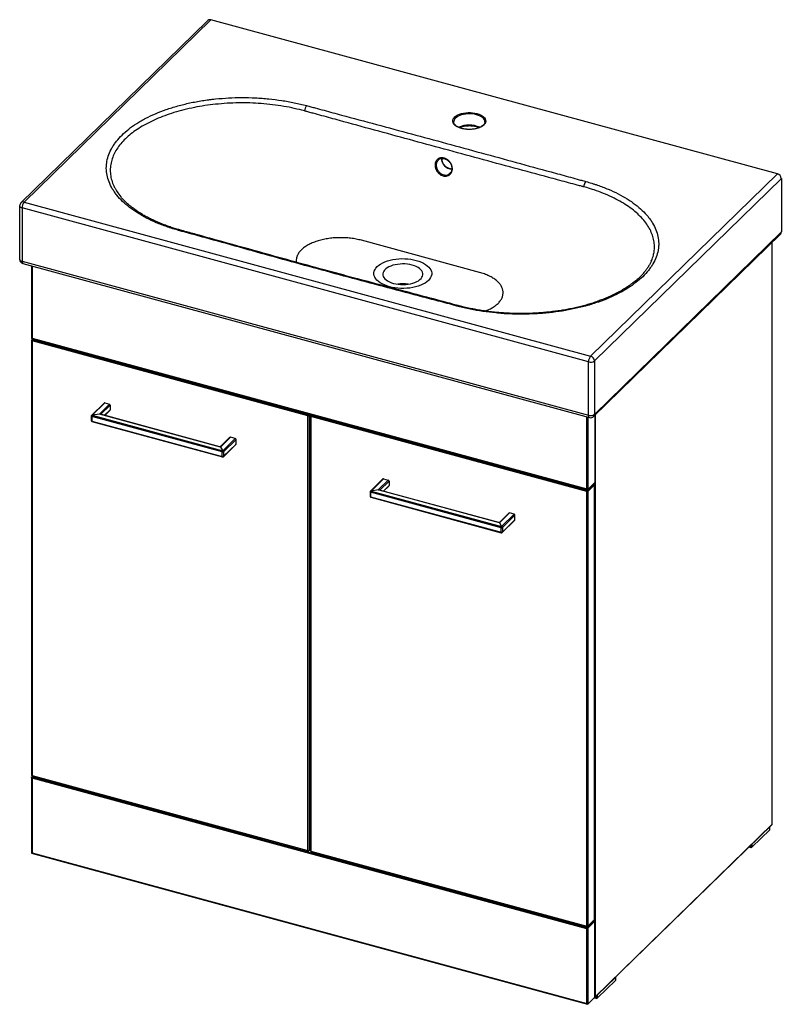
# Paper-space layout '_Trimetric' of a CAD drawing. Units: millimetres. Extents: x -434 to 422, y -270 to 837.
import ezdxf

# ---------------------------------------------------------------- set-up
doc = ezdxf.new("R2010")
doc.units = ezdxf.units.MM

psp = doc.layouts.new('_Trimetric')

# ---------------------------------------------------------------- linework, layer by layer
at = {"color": 7, "linetype": 'Continuous', "lineweight": 25}
for p, q in [((-223.1, 835.4), (-432.3, 631.3)), ((-218.8, 836.9), (-428.8, 632)), ((418, 663.9), (-218.8, 836.9)), ((54.1, 722.5), (54.1, 722.2)), ((89.1, 722.1), (89.1, 722.2)), ((49.9, 664.4), (50.2, 664.7)), ((208, 458.9), (418, 663.9)), ((422.5, 658.4), (212.4, 453.4)), ((422.5, 658.4), (422.5, 598.4)), ((-428.8, 632), (208, 458.9)), ((-433.8, 627.7), (-433.8, 567.7)), ((205.7, 452.3), (-431.1, 625.4)), ((-431.1, 625.4), (-431.1, 565.4)), ((212.4, 393.4), (422.5, 598.4)), ((83.1, 553), (-49.5, 589)), ((211.5, 391), (421.5, 596)), ((412.1, -67.1), (412.1, 586.8)), ((-431.1, 565.4), (205.7, 392.3)), ((-430.1, 562.9), (206.7, 389.8)), ((-420.3, 560.2), (-420.3, 478.7)), ((-2.3, 539.3), (-1.5, 540)), ((-420.3, 478.7), (204.7, 308.8)), ((-420.3, 476.5), (-420.3, -12.1)), ((-418.9, 478.3), (-420, 477.2)), ((-419.8, 479), (203.7, 309.5)), ((-109.8, 391.8), (-419.8, 476)), ((-419.8, 476), (-419.8, -12.6)), ((-419.3, 477.3), (-109.3, 393.1)), ((205.7, 392.3), (205.7, 452.3)), ((212.4, 453.4), (212.4, 393.4)), ((-338.9, 406), (-353, 392.2)), ((-338.2, 406.2), (-352.4, 392.4)), ((-344.2, 393.7), (-332.9, 404.7)), ((-332, 403.6), (-342.4, 393.5)), ((-338.2, 406.2), (-332.9, 404.7)), ((-332, 403.6), (-332, 398.5)), ((-353.4, 391.5), (-353.4, 386.4)), ((-206, 351.2), (-352.8, 391.1)), ((-352.8, 391.1), (-352.8, 385.9)), ((-344.2, 393.7), (-352.4, 392.4)), ((-352.4, 392.4), (-205.5, 352.5)), ((-208, 356.6), (-344.2, 393.7)), ((-208.8, 357), (-343, 393.5)), ((-338.2, 392.2), (-332.2, 398)), ((-109.8, -96.8), (-109.8, 391.8)), ((-108.5, 392), (-108.5, -96.6)), ((-106.8, 391.3), (-106.8, -97.3)), ((-105.4, 393.1), (-106.5, 392)), ((203.7, 306.5), (-106.3, 390.8)), ((-106.3, 390.8), (-106.3, -97.8)), ((-105.8, 392.1), (204.2, 307.9)), ((213, 392.5), (213, 316.7)), ((-352.8, 385.9), (-206, 346)), ((-352.6, 385.4), (-205.8, 345.5)), ((-196.7, 367.7), (-208, 356.6)), ((-197.4, 367.6), (-208, 357.2)), ((-205.5, 352.5), (-191.4, 366.3)), ((-191.4, 366.3), (-196.7, 367.7)), ((-208, 356.6), (-205.5, 352.5)), ((-204.8, 345.8), (-190.7, 359.6)), ((-190.5, 365.2), (-204.7, 351.4)), ((-204.7, 346.2), (-190.5, 360)), ((-190.5, 360), (-190.5, 365.2)), ((-206, 346), (-206, 351.2)), ((-204.7, 351.4), (-204.7, 346.2)), ((-25.4, 320.8), (-39.5, 307)), ((-24.7, 321), (-38.8, 307.2)), ((-30.7, 308.5), (-19.4, 319.5)), ((-18.5, 318.4), (-28.9, 308.3)), ((-24.7, 321), (-19.4, 319.5)), ((-24.6, 307), (-18.7, 312.8)), ((-18.5, 318.4), (-18.5, 313.3)), ((204.2, 307.9), (211.7, 315.1)), ((205.1, 308.9), (213, 316.7)), ((212.5, 314.1), (205.1, 306.8)), ((211.9, 315.3), (211.6, 315.3)), ((212.5, -174.5), (212.5, 314.1)), ((212.7, -174.3), (212.7, 314.3)), ((-39.8, 306.3), (-39.8, 301.2)), ((107.5, 265.9), (-39.3, 305.9)), ((-39.3, 305.9), (-39.3, 300.7)), ((-39.3, 300.7), (107.5, 260.8)), ((-39.1, 300.2), (107.7, 260.3)), ((-30.7, 308.5), (-38.8, 307.2)), ((-38.8, 307.2), (108, 267.3)), ((105.5, 271.4), (-30.7, 308.5)), ((104.8, 271.8), (-29.5, 308.3)), ((203.7, -182), (203.7, 306.5)), ((205.1, 306.8), (205.1, -181.8)), ((116.8, 282.5), (105.5, 271.4)), ((116.1, 282.4), (105.5, 272)), ((108, 267.3), (122.1, 281.1)), ((123, 280), (108.9, 266.2)), ((122.1, 281.1), (116.8, 282.5)), ((123, 274.8), (123, 280)), ((105.5, 271.4), (108, 267.3)), ((107.5, 260.8), (107.5, 265.9)), ((108.7, 260.5), (122.8, 274.3)), ((108.9, 261), (123, 274.8)), ((108.9, 266.2), (108.9, 261)), ((-420.3, -14.4), (-420.3, -99.9)), ((-419.3, -13.2), (-420.2, -14)), ((-420.2, -14), (205.1, -184)), ((-419.8, -12.6), (-109.8, -96.8)), ((203.7, -185), (-419.8, -15.6)), ((-419.8, -15.6), (-419.8, -99.6)), ((-419.6, -13.1), (-109.6, -97.3)), ((213.1, -261.5), (412, -67.5)), ((213.2, -261.3), (412, -67.2)), ((409.5, -70.2), (389.4, -89.8)), ((389.4, -93.2), (409.5, -73.6)), ((409.5, -70.2), (409.4, -70)), ((409.5, -73.6), (409.5, -70.2)), ((-419.8, -99.6), (203.7, -269)), ((-108.6, -97.1), (-106.8, -95.3)), ((-106.3, -97.8), (203.7, -182)), ((-106.1, -98.3), (203.9, -182.5)), ((388.5, -93.8), (385.8, -93)), ((386, -92.8), (388.1, -93.4)), ((388.1, -93.4), (388.1, -90.8)), ((389.4, -93.2), (388.1, -93.4)), ((388.5, -93.8), (388.1, -93.4)), ((388.5, -93.8), (389.4, -93.2)), ((389.1, -89.8), (389.4, -89.8)), ((389.4, -89.8), (389.4, -93.2)), ((-420.3, -99.9), (204.7, -269.7)), ((204.9, -182.3), (212.3, -175)), ((205.1, -181.8), (212.5, -174.5)), ((213, -176.2), (205.1, -184)), ((211.5, -175.8), (213, -176.2)), ((213, -261.9), (213, -176.2)), ((203.7, -269), (203.7, -185)), ((205.1, -184), (205.1, -269.7)), ((215.8, -259.2), (235.9, -239.6)), ((235.9, -243), (215.8, -262.6)), ((235.8, -239.4), (235.9, -239.6)), ((235.9, -239.6), (235.9, -243)), ((213, -261.9), (205.1, -269.7)), ((212.4, -262.6), (214.9, -263.2)), ((214.5, -262.8), (212.6, -262.3)), ((214.5, -260.2), (214.5, -262.8)), ((214.5, -262.8), (215.8, -262.6)), ((214.9, -263.2), (214.5, -262.8)), ((214.9, -263.2), (215.8, -262.6)), ((215.8, -259.2), (215.5, -259.3)), ((215.8, -262.6), (215.8, -259.2))]:
    psp.add_line(p, q, dxfattribs=at)
at = {"color": 8, "linetype": 'Continuous', "lineweight": 25}
for p, q in [((412, -67.2), (412, 586.8)), ((-419.8, 560.1), (-419.8, 479)), ((-418.4, 478.2), (-419.3, 477.3)), ((-338.4, 392.3), (-332, 398.5)), ((-342.4, 393.5), (-342.4, 393.3)), ((-109.3, 393.1), (-108.5, 393.9)), ((-106.9, 393.5), (-108.5, 392)), ((-104.9, 393), (-105.8, 392.1)), ((203.7, 309.5), (203.7, 390.6)), ((205.1, 390.2), (205.1, 308.9)), ((213.2, 392.7), (213.2, -261.3)), ((-24.9, 307), (-18.5, 313.3)), ((211.7, 315.1), (211.5, 315.2)), ((212.6, 314.7), (212.6, 316.2)), ((-28.9, 308.3), (-28.9, 308.1)), ((-108.5, -96.6), (-106.8, -95)), ((212.6, -176.1), (212.6, -174.7))]:
    psp.add_line(p, q, dxfattribs=at)
at = {"color": 7, "linetype": 'Continuous', "lineweight": 25, "flags": 128}
for points in [[(80.3, 731.5), (82.5, 730.8), (84.4, 730), (86.2, 729), (87.6, 727.9), (88.8, 726.7), (89.6, 725.4), (90, 724.1), (90.1, 722.8), (89.9, 721.5), (89.3, 720.2), (88.3, 718.9), (87, 717.8), (85.4, 716.7), (83.6, 715.8), (81.5, 715), (79.2, 714.4), (76.8, 713.9), (74.3, 713.7), (71.7, 713.6), (69.1, 713.6), (66.6, 713.9), (64.2, 714.4), (61.9, 715), (59.8, 715.8), (57.9, 716.7), (56.3, 717.7), (55, 718.9), (54.1, 720.1), (53.4, 721.4), (53.2, 722.7), (53.2, 724), (53.7, 725.4), (54.5, 726.6), (55.6, 727.8), (57, 728.9), (58.7, 729.9), (60.7, 730.8), (62.9, 731.5), (65.3, 732), (67.7, 732.4), (70.3, 732.6), (72.9, 732.6), (75.4, 732.4), (77.9, 732), (80.3, 731.5)], [(-18.2, 536.8), (-21.1, 537.7), (-23.8, 538.8), (-26.3, 540), (-28.6, 541.3), (-30.5, 542.7), (-32.2, 544.2), (-33.5, 545.9), (-34.5, 547.5), (-35.2, 549.2), (-35.5, 551), (-35.5, 552.7), (-35.1, 554.5), (-34.3, 556.2), (-33.2, 557.8), (-31.8, 559.4), (-30, 560.9), (-28, 562.3), (-25.7, 563.6), (-23.1, 564.8), (-20.3, 565.8), (-17.4, 566.6), (-14.2, 567.3), (-11, 567.9), (-7.7, 568.2), (-4.3, 568.4), (-0.9, 568.3), (2.5, 568.1), (5.8, 567.7), (9, 567.2), (12.1, 566.4), (15.1, 565.5), (17.8, 564.5), (20.3, 563.3), (22.5, 562), (24.5, 560.5), (26.1, 559), (27.5, 557.4), (28.5, 555.7), (29.1, 554), (29.4, 552.3), (29.4, 550.5), (29, 548.8), (28.2, 547.1), (27.1, 545.4), (25.7, 543.8), (24, 542.3), (21.9, 540.9), (19.6, 539.6), (17.1, 538.5), (14.3, 537.5), (11.3, 536.6), (8.2, 535.9), (4.9, 535.4), (1.6, 535.1), (-1.8, 534.9), (-5.2, 534.9), (-8.6, 535.1), (-11.9, 535.5), (-15.1, 536.1), (-18.2, 536.8)], [(-13.5, 540.6), (-11, 540), (-8.3, 539.6), (-5.5, 539.4), (-2.6, 539.3), (0.2, 539.4), (2.9, 539.7), (5.6, 540.2), (8.1, 540.8), (10.5, 541.6), (12.6, 542.6), (14.5, 543.6), (16.2, 544.8), (17.5, 546.1), (18.5, 547.5), (19.1, 548.9), (19.4, 550.3), (19.4, 551.8), (19, 553.2), (18.2, 554.6), (17.2, 556), (15.8, 557.3), (14.1, 558.4), (12.1, 559.5), (9.9, 560.4), (7.5, 561.1), (4.9, 561.7), (2.2, 562.1), (-0.6, 562.4), (-3.4, 562.5), (-6.2, 562.3), (-9, 562), (-11.7, 561.6), (-14.2, 560.9), (-16.6, 560.1), (-18.7, 559.2), (-20.6, 558.1), (-22.2, 556.9), (-23.6, 555.6), (-24.5, 554.3), (-25.2, 552.9), (-25.5, 551.4), (-25.5, 550), (-25.1, 548.5), (-24.3, 547.1), (-23.2, 545.8), (-21.8, 544.5), (-20.1, 543.3), (-18.2, 542.3), (-15.9, 541.4), (-13.5, 540.6)], [(-344.2, 393.7), (-343.9, 393.8), (-343.6, 393.8), (-343.3, 393.9), (-343.1, 393.9), (-342.9, 393.9), (-342.7, 393.8), (-342.5, 393.7), (-342.5, 393.6), (-342.4, 393.5)], [(-30.7, 308.5), (-30.4, 308.6), (-30.1, 308.6), (-29.8, 308.7), (-29.5, 308.7), (-29.3, 308.7), (-29.1, 308.6), (-29, 308.5), (-28.9, 308.4), (-28.9, 308.3)], [(205.1, 308.9), (205, 308.8), (204.8, 308.8), (204.7, 308.8), (204.5, 308.9), (204.3, 309), (204.1, 309.2), (203.9, 309.3), (203.7, 309.5)], [(-419.8, -15.6), (-420, -15.4), (-420.1, -15.1), (-420.2, -14.9), (-420.3, -14.7), (-420.3, -14.5), (-420.3, -14.3), (-420.3, -14.1), (-420.2, -14)], [(205.1, -269.7), (205, -269.7), (204.8, -269.8), (204.7, -269.7), (204.5, -269.7), (204.3, -269.6), (204.1, -269.4), (203.9, -269.2), (203.7, -269)]]:
    psp.add_lwpolyline(points, dxfattribs=at)
at = {"color": 8, "linetype": 'Continuous', "lineweight": 25, "flags": 128}
for points in [[(79.8, 730.2), (77.5, 730.7), (75.1, 731.1), (72.6, 731.2), (70.1, 731.2), (67.7, 731), (65.3, 730.6), (63, 730.1), (61, 729.4), (59.1, 728.5), (57.5, 727.5), (56.2, 726.4), (55.2, 725.3), (54.5, 724), (54.2, 722.7), (54.1, 722.5)], [(89.1, 722.2), (89.1, 723), (88.7, 724.3), (87.9, 725.5), (86.9, 726.7), (85.5, 727.7), (83.8, 728.7), (81.9, 729.5), (79.8, 730.2)], [(-431.1, 625.4), (-431.9, 625.7), (-432.6, 626), (-433.2, 626.5), (-433.5, 626.9), (-433.7, 627.4), (-433.8, 627.7)], [(-433.8, 567.7), (-433.7, 567.4), (-433.5, 566.9), (-433.2, 566.5), (-432.6, 566), (-431.9, 565.7), (-431.1, 565.4)], [(-419.8, 476), (-420, 476.1), (-420.1, 476.1), (-420.2, 476.2), (-420.3, 476.3), (-420.3, 476.4), (-420.3, 476.5)], [(-353.4, 391.5), (-353.3, 391.5), (-353.3, 391.4), (-353.2, 391.3), (-353.1, 391.2), (-353, 391.1), (-352.8, 391.1)], [(-342.4, 393.5), (-342.5, 393.4), (-342.5, 393.4)], [(-106.3, 390.8), (-106.4, 390.9), (-106.6, 390.9), (-106.7, 391), (-106.8, 391.1), (-106.8, 391.2), (-106.8, 391.3)], [(-353.4, 386.4), (-353.3, 386.3), (-353.3, 386.2), (-353.2, 386.1), (-353.1, 386), (-353, 386), (-352.8, 385.9)], [(-352.8, 385.9), (-352.8, 385.8), (-352.8, 385.6), (-352.7, 385.5), (-352.7, 385.4), (-352.6, 385.4)], [(-39.8, 306.3), (-39.8, 306.3), (-39.8, 306.2), (-39.7, 306.1), (-39.6, 306), (-39.5, 305.9), (-39.3, 305.9)], [(-39.8, 301.2), (-39.8, 301.1), (-39.8, 301), (-39.7, 300.9), (-39.6, 300.8), (-39.5, 300.8), (-39.3, 300.7)], [(-39.3, 300.7), (-39.3, 300.5), (-39.3, 300.4), (-39.2, 300.3), (-39.2, 300.2), (-39.1, 300.2)], [(-28.9, 308.3), (-29, 308.2), (-29, 308.2)], [(-419.8, -12.6), (-420, -12.5), (-420.1, -12.5), (-420.2, -12.4), (-420.3, -12.3), (-420.3, -12.2), (-420.3, -12.1)], [(-419.8, -12.6), (-419.8, -12.7), (-419.8, -12.9), (-419.7, -13), (-419.7, -13.1), (-419.6, -13.1)], [(-106.3, -97.8), (-106.4, -97.7), (-106.6, -97.7), (-106.7, -97.6), (-106.8, -97.5), (-106.8, -97.4), (-106.8, -97.3)], [(-106.3, -97.8), (-106.3, -97.9), (-106.2, -98.1), (-106.2, -98.2), (-106.1, -98.3), (-106.1, -98.3)]]:
    psp.add_lwpolyline(points, dxfattribs=at)
at = {"color": 7, "linetype": 'Continuous', "lineweight": 25}
for centre, radius, start, end in [((-219.5, 832.2), 4.77, 80.5515, 139.1878), ((-103.3, 734), 10.3, 140.9962, 177.6257), ((210.3, 648.7), 9.97, 139.7199, 177.4674), ((416.4, 658), 6.07, 3.3916, 74.3338), ((-428.8, 627.7), 5, 134.305, 180), ((-420.9, 625.5), 10.2, 140.5129, 180.3434), ((419.2, 598.3), 3.23, 315.3545, 1.9113), ((-428.8, 567.7), 5, 180, 254.7955), ((-3, 497.2), 42.9, 82.234, 97.766), ((-421, 480.4), 1.88, 291.1275, 309.8988), ((-419.3, 476.5), 1, 134.305, 180), ((-417.8, 476), 2.04, 140.5129, 180.3434), ((215.9, 452.4), 10.2, 140.5129, 180.3434), ((206.4, 453.1), 6.07, 3.3916, 74.3338), ((208, 459.7), 7.71, 252.696, 305.3989), ((-338.4, 405.5), 0.715, 71.5838, 131.3262), ((-333.2, 403.6), 1.21, 3.3916, 74.3338), ((-332.7, 398.5), 0.646, 315.3545, 1.9113), ((-352.4, 391.5), 1, 134.305, 180), ((-350.8, 391.1), 2.04, 140.5129, 180.3434), ((-107.8, 391.8), 2.04, 140.5129, 180.3434), ((-109.4, 393.2), 1.54, 252.696, 305.3989), ((-109.7, 391.9), 1.21, 3.3916, 74.3338), ((-105.8, 391.3), 1, 134.305, 180), ((-104.2, 390.8), 2.04, 140.5129, 180.3434), ((208, 399.7), 7.71, 252.696, 305.3989), ((208, 394.6), 5, 254.7955, 314.305), ((-352.4, 386.4), 1, 180, 254.7955), ((-196.9, 367), 0.715, 71.5838, 131.3262), ((-191.7, 365.1), 1.21, 3.3916, 74.3338), ((-191.2, 360), 0.646, 315.3545, 1.9113), ((-204, 351.2), 2.04, 140.5129, 180.3434), ((-205.5, 352.6), 1.54, 252.696, 305.3989), ((-205.5, 347.5), 1.54, 252.696, 305.3989), ((-205.5, 346.5), 1, 254.7955, 314.305), ((-205.9, 351.3), 1.21, 3.3916, 74.3338), ((-24.9, 320.3), 0.715, 71.5838, 131.3262), ((-19.7, 318.4), 1.21, 3.3916, 74.3338), ((-19.1, 313.3), 0.646, 315.3545, 1.9113), ((211.3, 314), 1.21, 3.3916, 74.3338), ((211.7, 314.3), 1, 360, 74.7955), ((-38.8, 306.3), 1, 134.305, 180), ((-38.8, 301.2), 1, 180, 254.7955), ((-37.2, 305.9), 2.04, 140.5129, 180.3434), ((205.8, 306.6), 2.04, 140.5129, 180.3434), ((204.2, 308), 1.54, 252.696, 305.3989), ((203.9, 306.7), 1.21, 3.3916, 74.3338), ((116.6, 281.8), 0.715, 71.5838, 131.3262), ((121.8, 279.9), 1.21, 3.3916, 74.3338), ((109.6, 266), 2.04, 140.5129, 180.3434), ((108, 267.4), 1.54, 252.696, 305.3989), ((107.7, 266.1), 1.21, 3.3916, 74.3338), ((122.4, 274.8), 0.646, 315.3545, 1.9113), ((108, 262.3), 1.54, 252.696, 305.3989), ((108, 261.3), 1, 254.7955, 314.305), ((-419.3, -12.1), 1, 180, 254.7955), ((411.6, -67.1), 0.5, 314.305, 360), ((-421, -98.1), 1.88, 291.1275, 309.8988), ((-109.4, -95.4), 1.54, 252.696, 305.3989), ((-109.3, -96.4), 1, 254.7955, 314.305), ((-105.8, -97.3), 1, 180, 254.7955), ((211.7, -174.3), 1, 314.305, 360), ((204.2, -180.6), 1.54, 252.696, 305.3989), ((196.3, -174.4), 13, 304.6236, 312.2509), ((204.2, -181.6), 1, 254.7955, 314.305), ((212.8, -261.2), 0.5, 294.6909, 314.305)]:
    psp.add_arc(centre, radius, start, end, dxfattribs=at)
at = {"color": 8, "linetype": 'Continuous', "lineweight": 25}
for centre, radius, start, end in [((71.6, 688.5), 30, 66.7479, 113.2402), ((52.4, 680.7), 11.7, 177.9289, 268.6408), ((-429.9, 628.6), 3.58, 71.5838, 131.3262), ((-253.9, 599.2), 1.46, 80.2707, 141.0672), ((-428.6, 564.9), 2.55, 169.3516, 234.3744), ((60.1, 514), 1.39, 82.7122, 143.1629), ((-419.6, 476.7), 0.706, 71.1228, 131.7873), ((-352.6, 391.7), 0.715, 71.5838, 131.3262), ((-344.3, 388.6), 5.03, 75.4003, 89.8749), ((-106, 391.4), 0.706, 71.1228, 131.7873), ((208.2, 391.9), 2.55, 169.3516, 234.3744), ((209.2, 393.3), 3.23, 315.3545, 1.9113), ((-209.5, 354.8), 2.33, 52.4981, 72.8654), ((-202.8, 356.6), 5.27, 172.9922, 179.2942), ((-205.5, 345.9), 0.511, 169.3516, 234.3744), ((-205.3, 346.2), 0.646, 315.3545, 1.9113), ((211.9, 315), 0.27, 80.7318, 143.9675), ((212.3, 314.3), 0.332, 310.6406, 357.9975), ((-39.1, 306.5), 0.715, 71.5838, 131.3262), ((-30.7, 303.4), 5.03, 75.4003, 89.8749), ((104.1, 269.7), 2.23, 52.0929, 73.9635), ((110.8, 271.4), 5.27, 172.9922, 179.2942), ((108, 260.7), 0.511, 169.3516, 234.3744), ((108.2, 261), 0.646, 315.3545, 1.9113), ((411.9, -67.1), 0.166, 310.6406, 357.9975), ((411.7, -67.2), 0.323, 315.3545, 1.9113), ((-109.3, -96.9), 0.511, 169.3516, 234.3744), ((-109.1, -96.6), 0.646, 315.3545, 1.9113), ((211.9, -174.6), 0.646, 315.3545, 1.9113), ((212.3, -174.3), 0.332, 310.6406, 357.9975), ((204.2, -182.1), 0.511, 169.3516, 234.3744), ((204.4, -181.8), 0.646, 315.3545, 1.9113), ((212.9, -260.9), 0.52, 281.552, 310.4404), ((212.9, -261.3), 0.323, 315.3545, 1.9113)]:
    psp.add_arc(centre, radius, start, end, dxfattribs=at)
at = {"color": 7, "linetype": 'Continuous', "lineweight": 25}
for points, knots in [([(-255.1, 600.1), (-257.3, 600.8), (-259.5, 601.4), (-262.8, 602.4), (-263.8, 602.8), (-266, 603.5), (-267, 603.8), (-272.3, 605.7), (-276.3, 607.2), (-284, 610.5), (-287.7, 612.2), (-294.8, 615.9), (-298.1, 617.8), (-302.1, 620.3), (-302.9, 620.8), (-304.5, 621.9), (-305.2, 622.4), (-307.5, 624), (-308.9, 625), (-313.1, 628.2), (-315.7, 630.5), (-320.4, 635), (-322.6, 637.3), (-325.5, 640.9), (-326.4, 642.1), (-328.1, 644.6), (-328.9, 645.8), (-331.1, 649.5), (-332.3, 652.1), (-334.3, 657.1), (-335.1, 659.7), (-336.1, 664.8), (-336.3, 667.4), (-336.4, 671.3), (-336.3, 672.6), (-336.1, 675.2), (-335.9, 676.5), (-335.2, 680.3), (-334.5, 682.9), (-332.6, 687.9), (-331.4, 690.5), (-329.3, 694.2), (-328.5, 695.4), (-327.3, 697.3), (-326.8, 697.9), (-325.9, 699.1), (-325.5, 699.7), (-323.1, 702.7), (-321, 705.1), (-316.4, 709.6), (-313.8, 711.9), (-308.4, 716.2), (-305.4, 718.3), (-301.4, 720.8), (-300.6, 721.3), (-299, 722.3), (-298.1, 722.8), (-295.6, 724.3), (-293.9, 725.2), (-288.6, 728), (-284.9, 729.7), (-277.3, 733), (-273.2, 734.5), (-267, 736.7), (-264.9, 737.4), (-260.5, 738.8), (-258.3, 739.4), (-251.7, 741.3), (-247.2, 742.4), (-237.9, 744.4), (-233.2, 745.2), (-226, 746.4), (-223.6, 746.7), (-220, 747.2), (-218.7, 747.4), (-216.3, 747.6), (-215, 747.8), (-208.8, 748.4), (-203.8, 748.8), (-188.9, 749.6), (-178.9, 749.6), (-166.3, 749), (-163.8, 748.9), (-158.8, 748.5), (-156.3, 748.3), (-148.9, 747.6), (-144, 746.9), (-134.4, 745.5), (-129.7, 744.6), (-120.4, 742.7), (-115.8, 741.7), (-111.3, 740.5)], [0, 0, 0, 0, 0.015625, 0.015625, 0.023438, 0.023438, 0.03125, 0.03125, 0.0625, 0.0625, 0.09375, 0.09375, 0.125, 0.125, 0.132813, 0.132813, 0.140625, 0.140625, 0.15625, 0.15625, 0.1875, 0.1875, 0.21875, 0.21875, 0.234375, 0.234375, 0.25, 0.25, 0.28125, 0.28125, 0.3125, 0.3125, 0.34375, 0.34375, 0.359375, 0.359375, 0.375, 0.375, 0.40625, 0.40625, 0.4375, 0.4375, 0.453125, 0.453125, 0.460938, 0.460938, 0.46875, 0.46875, 0.5, 0.5, 0.53125, 0.53125, 0.5625, 0.5625, 0.570313, 0.570313, 0.578125, 0.578125, 0.59375, 0.59375, 0.625, 0.625, 0.65625, 0.65625, 0.671875, 0.671875, 0.6875, 0.6875, 0.71875, 0.71875, 0.75, 0.75, 0.765625, 0.765625, 0.773438, 0.773438, 0.78125, 0.78125, 0.8125, 0.8125, 0.875, 0.875, 0.890625, 0.890625, 0.90625, 0.90625, 0.9375, 0.9375, 0.96875, 0.96875, 1, 1, 1, 1]), ([(200.4, 649.1), (200, 649.2), (199.6, 649.3), (198.7, 649.5), (197.5, 649.9), (194.7, 650.6), (189, 652.2), (184.1, 653.5), (174.3, 656.1), (167.7, 657.9), (148.1, 663.2), (135.1, 666.7), (95.9, 677.3), (69.8, 684.4), (17.4, 698.6), (-8.8, 705.8), (-48.1, 716.5), (-61.2, 720.1), (-80.8, 725.5), (-87.4, 727.3), (-97.2, 729.9), (-102.1, 731.3), (-107.9, 732.9), (-110.7, 733.6), (-111.9, 734), (-112.8, 734.2), (-113.2, 734.3), (-113.6, 734.4)], [0, 0, 0, 0, 0.003906, 0.003906, 0.007812, 0.015625, 0.03125, 0.0625, 0.0625, 0.125, 0.125, 0.25, 0.25, 0.5, 0.5, 0.75, 0.75, 0.875, 0.875, 0.9375, 0.9375, 0.96875, 0.984375, 0.992188, 0.996094, 0.996094, 1, 1, 1, 1]), ([(-111.3, 740.5), (-110.5, 740.2), (-109.7, 740), (-108, 739.6), (-105.6, 738.9), (-99.8, 737.4), (-94.9, 736), (-85.1, 733.4), (-78.5, 731.6), (-58.9, 726.3), (-45.8, 722.8), (-6.4, 712.2), (19.8, 705.1), (72.1, 690.9), (98.3, 683.7), (137.4, 673), (150.5, 669.4), (170.1, 664.1), (176.6, 662.3), (186.4, 659.6), (191.3, 658.2), (197, 656.7), (199.5, 656), (201.1, 655.6), (201.9, 655.3), (202.7, 655.1)], [0, 0, 0, 0, 0.007813, 0.007813, 0.015625, 0.03125, 0.0625, 0.0625, 0.125, 0.125, 0.25, 0.25, 0.5, 0.5, 0.75, 0.75, 0.875, 0.875, 0.9375, 0.9375, 0.96875, 0.984375, 0.992188, 0.992188, 1, 1, 1, 1]), ([(89.1, 722.1), (89.1, 722), (89.1, 721.6), (88.9, 720.8), (88.4, 719.7), (87.5, 718.6), (86.3, 717.6), (84.9, 716.7), (83.3, 715.9), (81.4, 715.2), (79.4, 714.6), (77.2, 714.1), (74.9, 713.8), (72.6, 713.7), (70.2, 713.7), (67.9, 713.9), (65.6, 714.2), (63.5, 714.7), (61.5, 715.3), (59.6, 716), (58, 716.9), (56.7, 717.8), (55.6, 718.8), (54.8, 719.8), (54.3, 720.9), (54.1, 721.7), (54.2, 722.3), (54.2, 722.5)], [0, 0, 0, 0, 0.009608, 0.055145, 0.099735, 0.142517, 0.184317, 0.225797, 0.267241, 0.308759, 0.350391, 0.392132, 0.433959, 0.475842, 0.517755, 0.559668, 0.601544, 0.643356, 0.68507, 0.726658, 0.768095, 0.809378, 0.850569, 0.891799, 0.93342, 0.976127, 1, 1, 1, 1]), ([(60.3, 715.8), (60.8, 716), (61.9, 716.5), (63.9, 717), (66, 717.5), (68.3, 717.8), (70.7, 717.9), (73, 717.9), (75.4, 717.7), (77.7, 717.4), (79.8, 716.9), (81.6, 716.4), (82.6, 716), (83, 715.8)], [0, 0, 0, 0, 0.080134, 0.174998, 0.27011, 0.365417, 0.460855, 0.556358, 0.651862, 0.747283, 0.842555, 0.937608, 1, 1, 1, 1]), ([(43.4, 681.4), (43.7, 681.3), (44, 681.2), (44.7, 681), (45, 680.8), (45.9, 680.4), (46.5, 680.1), (47.4, 679.4), (47.7, 679.2), (48.2, 678.8), (48.5, 678.5), (49.2, 677.8), (49.7, 677.2), (50.4, 676.4), (50.6, 676.1), (50.9, 675.5), (51.3, 674.8), (51.6, 674.2), (51.9, 673.6), (52, 673.2), (52.3, 672.2), (52.5, 671.6), (52.6, 670.2), (52.7, 669.5), (52.6, 668.2), (52.5, 667.6), (52.2, 666.7), (52.1, 666.4), (51.9, 665.8), (51.6, 665.3), (51.3, 664.7), (51, 664.3), (50.8, 664), (50.2, 663.3), (49.8, 662.9), (49.1, 662.4), (48.8, 662.3), (48.3, 662), (48, 661.8), (47.2, 661.5), (46.6, 661.3), (45.7, 661.2), (45.4, 661.2), (44.7, 661.1), (44.4, 661.1), (43.5, 661.2), (42.8, 661.3), (41.6, 661.7), (40.9, 661.9), (40, 662.3), (39.7, 662.5), (39.1, 662.9), (38.5, 663.3), (38, 663.7), (37.4, 664.2), (37.2, 664.4), (36.4, 665.2), (36, 665.7), (35.3, 666.6), (35.1, 666.9), (34.8, 667.5), (34.6, 667.9), (34.1, 668.8), (33.9, 669.5), (33.6, 670.5), (33.5, 670.8), (33.3, 671.5), (33.3, 671.8), (33.2, 672.9), (33.1, 673.5), (33.2, 674.8), (33.3, 675.5), (33.5, 676.4), (33.6, 676.7), (33.8, 677.2), (34, 677.5), (34.4, 678.3), (34.7, 678.8), (35.5, 679.7), (35.9, 680.1), (36.8, 680.7), (37.3, 681), (38.2, 681.3), (38.4, 681.4), (39, 681.6), (39.3, 681.6), (40.2, 681.8), (40.8, 681.8), (42.1, 681.7), (42.7, 681.6), (43.4, 681.4)], [0, 0, 0, 0, 0.015625, 0.015625, 0.03125, 0.03125, 0.0625, 0.0625, 0.078125, 0.078125, 0.09375, 0.09375, 0.125, 0.125, 0.140625, 0.140625, 0.15625, 0.171875, 0.171875, 0.1875, 0.1875, 0.21875, 0.21875, 0.25, 0.25, 0.28125, 0.28125, 0.296875, 0.296875, 0.3125, 0.328125, 0.328125, 0.34375, 0.34375, 0.375, 0.375, 0.390625, 0.390625, 0.40625, 0.40625, 0.4375, 0.4375, 0.453125, 0.453125, 0.46875, 0.46875, 0.5, 0.5, 0.53125, 0.53125, 0.546875, 0.546875, 0.5625, 0.578125, 0.578125, 0.59375, 0.59375, 0.625, 0.625, 0.640625, 0.640625, 0.65625, 0.65625, 0.6875, 0.6875, 0.703125, 0.703125, 0.71875, 0.71875, 0.75, 0.75, 0.78125, 0.78125, 0.796875, 0.796875, 0.8125, 0.8125, 0.84375, 0.84375, 0.875, 0.875, 0.90625, 0.90625, 0.921875, 0.921875, 0.9375, 0.9375, 0.96875, 0.96875, 1, 1, 1, 1]), ([(36.7, 679.4), (36.9, 679.6), (37.5, 680.1), (38.6, 680.7), (39.9, 681.1), (41, 681.2), (41.6, 681.1), (41.7, 681.1)], [0, 0, 0, 0, 0.173089, 0.43413, 0.695423, 0.937616, 1, 1, 1, 1]), ([(52.1, 669.1), (51.6, 669.1), (50.6, 669.2), (49, 669.6), (47.5, 670.3), (46, 671.2), (44.6, 672.3), (43.4, 673.6), (42.4, 675), (41.6, 676.5), (41, 678.1), (40.8, 679.6), (40.7, 680.6), (40.8, 681.1), (40.8, 681.1)], [0, 0, 0, 0, 0.089513, 0.180996, 0.272179, 0.363251, 0.454267, 0.545245, 0.636162, 0.726972, 0.817666, 0.908287, 0.998946, 1, 1, 1, 1]), ([(41.7, 681.1), (42, 681.1), (42.7, 681.1), (44, 680.7), (45.6, 680.1), (47, 679.2), (48.4, 678.1), (49.6, 676.8), (50.6, 675.3), (51.4, 673.8), (51.9, 672.1), (52.1, 670.5), (52.1, 668.9), (51.8, 667.4), (51.2, 666), (50.7, 665.1), (50.2, 664.7), (50.2, 664.6)], [0, 0, 0, 0, 0.036367, 0.108842, 0.18181, 0.254452, 0.327111, 0.399515, 0.472017, 0.54432, 0.616774, 0.689212, 0.761927, 0.834936, 0.908422, 0.982487, 1, 1, 1, 1]), ([(202.7, 655.1), (205, 654.5), (207.2, 653.8), (210.4, 652.8), (211.5, 652.5), (213.6, 651.8), (214.7, 651.4), (220, 649.6), (224, 648.1), (231.7, 644.8), (235.5, 643.1), (242.6, 639.4), (245.9, 637.5), (250, 635), (250.8, 634.5), (252.3, 633.5), (253.1, 633), (255.4, 631.4), (256.8, 630.3), (261.1, 627.1), (263.7, 624.9), (268.4, 620.4), (270.6, 618.1), (273.6, 614.5), (274.5, 613.3), (275.8, 611.5), (276.2, 610.8), (277, 609.6), (277.4, 609), (279.3, 605.9), (280.5, 603.4), (282.5, 598.3), (283.3, 595.8), (284.3, 590.6), (284.6, 588.1), (284.6, 584.8), (284.6, 584.2), (284.6, 582.8), (284.5, 582.2), (284.4, 580.2), (284.2, 579), (283.5, 575.1), (282.7, 572.5), (280.8, 567.5), (279.6, 565), (277.4, 561.3), (276.6, 560), (275.4, 558.2), (274.9, 557.6), (274, 556.4), (273.5, 555.8), (271.1, 552.8), (269, 550.4), (264.3, 545.9), (261.7, 543.7), (256.1, 539.4), (253.2, 537.3), (249.2, 534.8), (248.3, 534.3), (246.7, 533.3), (245.9, 532.8), (243.3, 531.3), (241.6, 530.4), (236.3, 527.7), (232.6, 525.9), (224.9, 522.6), (220.9, 521.1), (214.7, 518.9), (212.5, 518.2), (209.3, 517.2), (208.2, 516.8), (206, 516.2), (204.9, 515.9), (199.4, 514.3), (194.8, 513.2), (185.6, 511.2), (180.9, 510.3), (171.4, 508.8), (166.5, 508.1), (160.3, 507.5), (159, 507.3), (156.6, 507.1), (155.3, 507), (151.6, 506.7), (149.1, 506.5), (141.6, 506.1), (136.6, 506), (126.6, 505.9), (121.6, 506), (114.1, 506.3), (111.6, 506.5), (107.8, 506.8), (106.6, 506.9), (104.1, 507.1), (102.8, 507.2), (96.6, 507.8), (91.8, 508.4), (82.1, 509.8), (77.4, 510.6), (68.1, 512.5), (63.5, 513.6), (59, 514.8)], [0, 0, 0, 0, 0.015625, 0.015625, 0.023437, 0.023437, 0.03125, 0.03125, 0.0625, 0.0625, 0.09375, 0.09375, 0.125, 0.125, 0.132812, 0.132812, 0.140625, 0.140625, 0.15625, 0.15625, 0.1875, 0.1875, 0.21875, 0.21875, 0.234375, 0.234375, 0.242187, 0.242187, 0.25, 0.25, 0.28125, 0.28125, 0.3125, 0.3125, 0.34375, 0.34375, 0.351562, 0.351562, 0.359375, 0.359375, 0.375, 0.375, 0.40625, 0.40625, 0.4375, 0.4375, 0.453125, 0.453125, 0.460937, 0.460937, 0.46875, 0.46875, 0.5, 0.5, 0.53125, 0.53125, 0.5625, 0.5625, 0.570312, 0.570312, 0.578125, 0.578125, 0.59375, 0.59375, 0.625, 0.625, 0.65625, 0.65625, 0.671875, 0.671875, 0.679687, 0.679687, 0.6875, 0.6875, 0.71875, 0.71875, 0.75, 0.75, 0.78125, 0.78125, 0.789062, 0.789062, 0.796875, 0.796875, 0.8125, 0.8125, 0.84375, 0.84375, 0.875, 0.875, 0.890625, 0.890625, 0.898437, 0.898437, 0.90625, 0.90625, 0.9375, 0.9375, 0.96875, 0.96875, 1, 1, 1, 1]), ([(-326.1, 646.8), (-325.5, 645.8), (-323.9, 642.7), (-321.6, 639.8), (-320, 637.9)], [0, 0, 0, 0, 0.345425, 1, 1, 1, 1]), ([(-253.7, 600.7), (-255.2, 601.1), (-258.5, 602.1), (-263.5, 603.6), (-268.7, 605.4), (-274, 607.4), (-279.2, 609.6), (-284.3, 611.9), (-289.1, 614.3), (-293.7, 616.8), (-298.1, 619.4), (-302.3, 622.1), (-306.2, 625), (-309.9, 627.8), (-313.3, 630.8), (-316.4, 633.8), (-318.7, 636.3), (-319.8, 637.7), (-320.2, 638.1)], [0, 0, 0, 0, 0.051613, 0.109403, 0.17249, 0.236086, 0.303188, 0.370375, 0.436911, 0.503664, 0.570666, 0.637855, 0.705167, 0.772538, 0.839906, 0.907216, 0.974443, 1, 1, 1, 1]), ([(59, 514.8), (58.2, 515), (57.3, 515.2), (55.7, 515.7), (53.2, 516.3), (50.8, 517), (45.9, 518.3), (42.6, 519.2), (32.7, 521.8), (26.1, 523.5), (6.4, 528.8), (-6.8, 532.3), (-33.1, 539.2), (-46.2, 542.7), (-72.5, 549.7), (-85.6, 553.3), (-111.8, 560.4), (-124.8, 564), (-150.9, 571.2), (-163.9, 574.8), (-190, 582.1), (-203, 585.7), (-222.5, 591.1), (-229, 592.9), (-238.8, 595.6), (-242, 596.5), (-246.9, 597.9), (-249.4, 598.6), (-251.8, 599.2), (-253.5, 599.7), (-254.3, 599.9), (-255.1, 600.1)], [0, 0, 0, 0, 0.007812, 0.007812, 0.015625, 0.03125, 0.03125, 0.0625, 0.0625, 0.125, 0.125, 0.25, 0.25, 0.375, 0.375, 0.5, 0.5, 0.625, 0.625, 0.75, 0.75, 0.875, 0.875, 0.9375, 0.9375, 0.96875, 0.96875, 0.984375, 0.992188, 0.992188, 1, 1, 1, 1]), ([(60.3, 515.4), (59.9, 515.5), (57.1, 516.1), (51.3, 517.8), (25.9, 524.5), (-10.6, 534.2), (-55.3, 546), (-92.8, 556.1), (-128.5, 565.9), (-168.8, 577.1), (-203, 586.6), (-230.3, 594.2), (-243.8, 598), (-251.1, 599.9), (-253.5, 600.6), (-253.7, 600.7)], [0, 0, 0, 0, 0.003451, 0.025987, 0.056499, 0.244122, 0.37294, 0.48168, 0.601029, 0.714585, 0.86877, 0.930337, 0.976483, 0.998217, 1, 1, 1, 1]), ([(276.4, 566), (276.2, 565.5), (275.6, 564), (274.2, 561.4), (272.2, 558.2), (269.9, 555), (267.4, 551.9), (264.5, 548.8), (261.4, 545.8), (258, 542.9), (254.4, 540), (250.5, 537.3), (246.3, 534.6), (241.9, 532), (237.3, 529.5), (232.3, 527.1), (227.2, 524.8), (221.8, 522.6), (216.2, 520.5), (210.5, 518.5), (204.6, 516.7), (198.5, 515), (192.4, 513.5), (186.2, 512.1), (179.8, 510.9), (173.4, 509.9), (166.8, 509), (160.1, 508.2), (153.3, 507.6), (146.4, 507.1), (139.5, 506.8), (132.5, 506.7), (125.6, 506.7), (118.7, 506.9), (111.8, 507.2), (105, 507.7), (98.3, 508.3), (91.8, 509.1), (85.4, 510.1), (79, 511.2), (72.5, 512.5), (66.2, 513.9), (62.2, 514.9), (60.3, 515.4)], [0, 0, 0, 0, 0.010295, 0.035549, 0.060684, 0.085711, 0.110639, 0.135475, 0.160221, 0.184877, 0.209435, 0.233859, 0.25814, 0.282635, 0.307315, 0.332146, 0.357091, 0.382107, 0.407149, 0.43216, 0.457092, 0.481904, 0.506559, 0.531026, 0.555339, 0.579763, 0.604383, 0.629171, 0.654096, 0.679123, 0.704215, 0.729333, 0.754429, 0.779461, 0.804396, 0.8292, 0.853845, 0.87807, 0.901699, 0.926039, 0.95123, 0.977455, 1, 1, 1, 1]), ([(276.3, 565.7), (276.6, 566.4), (277.9, 569), (278.5, 571.7), (278.9, 573.7)], [0, 0, 0, 0, 0.261368, 1, 1, 1, 1]), ([(-208, 357.2), (-208, 357.2), (-208.2, 357.1), (-208.5, 357), (-208.7, 357), (-208.7, 357)], [0, 0, 0, 0, 0.190232, 0.672218, 1, 1, 1, 1]), ([(105.5, 272), (105.5, 272), (105.4, 271.9), (105.1, 271.8), (104.9, 271.8), (104.8, 271.8)], [0, 0, 0, 0, 0.190232, 0.672218, 1, 1, 1, 1])]:
    psp.add_open_spline(points, degree=3, knots=knots, dxfattribs=at)
at = {"color": 8, "linetype": 'Continuous', "lineweight": 25}
for points, knots in [([(-113.6, 734.4), (-117.4, 735.4), (-125, 737.4), (-137, 739.7), (-149.5, 741.6), (-162.2, 742.8), (-175, 743.5), (-187.7, 743.6), (-200.6, 743.1), (-213.3, 742), (-225.6, 740.5), (-237.6, 738.4), (-249.2, 735.8), (-260.3, 732.7), (-270.8, 729.1), (-280.5, 725.2), (-289.6, 720.9), (-298, 716.2), (-305.4, 711.2), (-312, 706), (-317.8, 700.4), (-322.7, 694.6), (-326.6, 688.6), (-329.4, 682.3), (-331.3, 675.9), (-332.1, 669.5), (-331.8, 663), (-330.5, 656.5), (-328.6, 651.1), (-326.7, 647.9), (-326.1, 646.8)], [0, 0, 0, 0, 0.036324, 0.072901, 0.110277, 0.147932, 0.184184, 0.220694, 0.258022, 0.295636, 0.33136, 0.367337, 0.404117, 0.441176, 0.476506, 0.512085, 0.548047, 0.584534, 0.619671, 0.655046, 0.690789, 0.72703, 0.762789, 0.798797, 0.835192, 0.872117, 0.907994, 0.944125, 0.981061, 1, 1, 1, 1]), ([(36.7, 679.4), (36.2, 678.7), (35, 677.3), (34.4, 674.4), (34.6, 671.2), (35.9, 668), (37.9, 665.3), (40.6, 663.3), (43.2, 662.4), (45.8, 662.3), (48.1, 662.8), (49.3, 664), (49.9, 664.4)], [0, 0, 0, 0, 0.100671, 0.209121, 0.317492, 0.424986, 0.531286, 0.637037, 0.742765, 0.81023, 0.917973, 1, 1, 1, 1]), ([(278.9, 573.7), (278.9, 573.9), (279.6, 576.2), (279.9, 580.6), (279.6, 587), (278.2, 593.3), (275.8, 599.6), (272.3, 605.7), (267.9, 611.7), (262.6, 617.4), (256.3, 623), (249.1, 628.2), (241, 633.2), (232.2, 637.7), (222.6, 641.9), (213, 645.4), (205.5, 647.7), (201.5, 648.8), (200.4, 649.1)], [0, 0, 0, 0, 0.005293, 0.078061, 0.147012, 0.21644, 0.286607, 0.357783, 0.426955, 0.496602, 0.566978, 0.638349, 0.708504, 0.779141, 0.850518, 0.922907, 0.97918, 1, 1, 1, 1]), ([(-49.5, 589), (-51.5, 589.5), (-55.4, 590.5), (-61.7, 591.4), (-68.2, 592), (-74.8, 592), (-81.3, 591.7), (-87.7, 590.9), (-93.8, 589.7), (-99.6, 588.1), (-104.9, 586.1), (-109.6, 583.8), (-113.8, 581.2), (-117.2, 578.3), (-119.9, 575.2), (-121.8, 572), (-122.8, 568.6), (-123, 566), (-122.7, 564.6), (-122.6, 564.3)], [0, 0, 0, 0, 0.061358, 0.122782, 0.184136, 0.245495, 0.306918, 0.368273, 0.429632, 0.491055, 0.552409, 0.613768, 0.675191, 0.736546, 0.797904, 0.859327, 0.920682, 0.982041, 1, 1, 1, 1]), ([(89.5, 509.5), (90.2, 509.8), (92.8, 510.7), (96.6, 512.6), (100.7, 515.2), (104.1, 518.1), (106.8, 521.2), (108.7, 524.5), (109.7, 527.8), (109.9, 531.2), (109.2, 534.5), (107.7, 537.8), (105.4, 541), (102.2, 543.9), (98.4, 546.7), (93.9, 549.1), (88.8, 551.3), (85, 552.4), (83.1, 553)], [0, 0, 0, 0, 0.027779, 0.092573, 0.157434, 0.222223, 0.287017, 0.351878, 0.416667, 0.481461, 0.546323, 0.611112, 0.675905, 0.740767, 0.805556, 0.870349, 0.93521, 1, 1, 1, 1])]:
    psp.add_open_spline(points, degree=3, knots=knots, dxfattribs=at)

doc.saveas('drawing.dxf')
